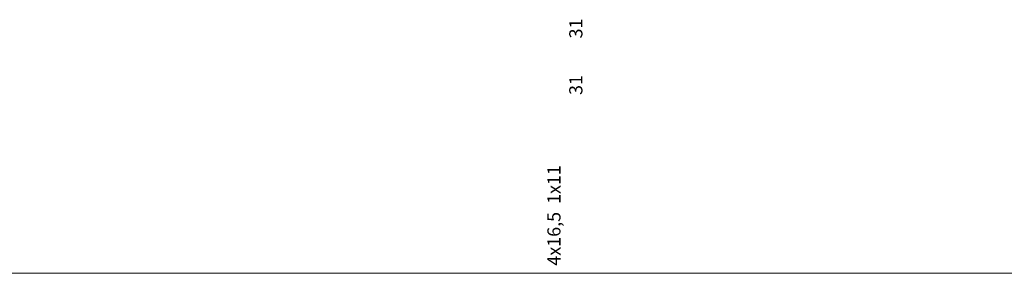
# Model space of a CAD drawing. Units: millimetres. Extents: x -31983 to 86412, y -73998 to 49513.
# Drawn here: x -23123 to -21998, y -16230 to -15938 of the extents above; entities that cross this region are included whole.
import ezdxf

# ---------------------------------------------------------------- set-up
doc = ezdxf.new("R2010")
doc.units = ezdxf.units.MM
doc.layers.get('0').update_dxf_attribs({"lineweight": 5})
doc.layers.add('A_OPIS', color=40, linetype='Continuous', lineweight=9)
doc.layers.add('A_WYMIAROWANIE', color=107, linetype='Continuous', lineweight=5)
doc.styles.add('ARIAL', font='ARIAL.TTF', dxfattribs={"width": 0.8})
doc.dimstyles.new('Ania K 1 100', dxfattribs={"dimtxt": 20, "dimasz": 5, "dimexe": 2, "dimexo": 0, "dimgap": 3, "dimtad": 1, "dimdec": 1, "dimzin": 0, "dimtxsty": 'ARIAL', "dimblk": 'ARCHTICK', "dimcen": 1, "dimclrd": 256, "dimclre": 256, "dimclrt": 256, "dimadec": 0, "dimazin": 0, "dimtfac": 1, "dimtdec": 1, "dimtofl": 0, "dimtmove": 0, "dimatfit": 3, "dimfxl": 0, "dimtolj": 1, "dimtzin": 0, "dimlwd": -1, "dimlwe": -1, "dimarcsym": 0})

# ---------------------------------------------------------------- blocks, each defined once
blk = doc.blocks.new('_ArchTick')
at = {"color": 0, "linetype": 'ByBlock', "const_width": 0.15}
blk.add_lwpolyline([(-0.5, -0.5), (0.5, 0.5)], dxfattribs=at)
blk = doc.blocks.new('*D559')
at = {"layer": 'A_WYMIAROWANIE'}
for p, q in [((-26986.4, -16247.8), (-26986.4, -16225.8)), ((-26986.4, -16227.8), (-21149.4, -16227.8)), ((-21149.4, -16247.8), (-21149.4, -16225.8))]:
    blk.add_line(p, q, dxfattribs=at)
at = {"layer": 'Defpoints', "color": 0}
for p in [(-21149.4, -16227.8), (-26986.4, -16345), (-21149.4, -16465.9)]:
    blk.add_point(p, dxfattribs=at)
at = {"layer": 'A_WYMIAROWANIE', "xscale": 5, "yscale": 5, "zscale": 5, "rotation": 180}
blk.add_blockref('_ArchTick', (-26986.4, -16227.8), dxfattribs=at)
at = {"layer": 'A_WYMIAROWANIE', "xscale": 5, "yscale": 5, "zscale": 5}
blk.add_blockref('_ArchTick', (-21149.4, -16227.8), dxfattribs=at)
at = {"layer": 'A_WYMIAROWANIE', "insert": (-24067.9, -16214.6), "char_height": 20, "attachment_point": 5, "style": 'ARIAL'}
blk.add_mtext('\\A1;5837', dxfattribs=at)

msp = doc.modelspace()

# ---------------------------------------------------------------- texts
at = {"layer": 'A_OPIS', "char_height": 15, "attachment_point": 1, "rotation": 90, "style": 'ARIAL'}
for s, insert in [('\\pi39.036;4x16,5\\P\\pi56.328;31', (-22520.1, -16804.67)), ('\\pi48.036;1x11\\P\\pi56.328;31', (-22520.1, -16869.2))]:
    msp.add_mtext_dynamic_manual_height_columns(s, width=127.5201, gutter_width=12.5, heights=[0], dxfattribs=dict(at, insert=insert))

# ---------------------------------------------------------------- dimensions: what is measured, and where the dimension line sits
at = {"layer": 'A_WYMIAROWANIE'}
dim = msp.add_linear_dim(base=(-21149.44, -16227.84), p1=(-26986.44, -16344.99), p2=(-21149.44, -16465.86), dimstyle='Ania K 1 100', override={"dimdec": 0, "dimtmove": 1}, dxfattribs=at)
dim.commit()
dim.dimension.update_dxf_attribs({"geometry": '*D559', "text_midpoint": (-24067.94, -16214.62)})

doc.saveas('drawing.dxf')
